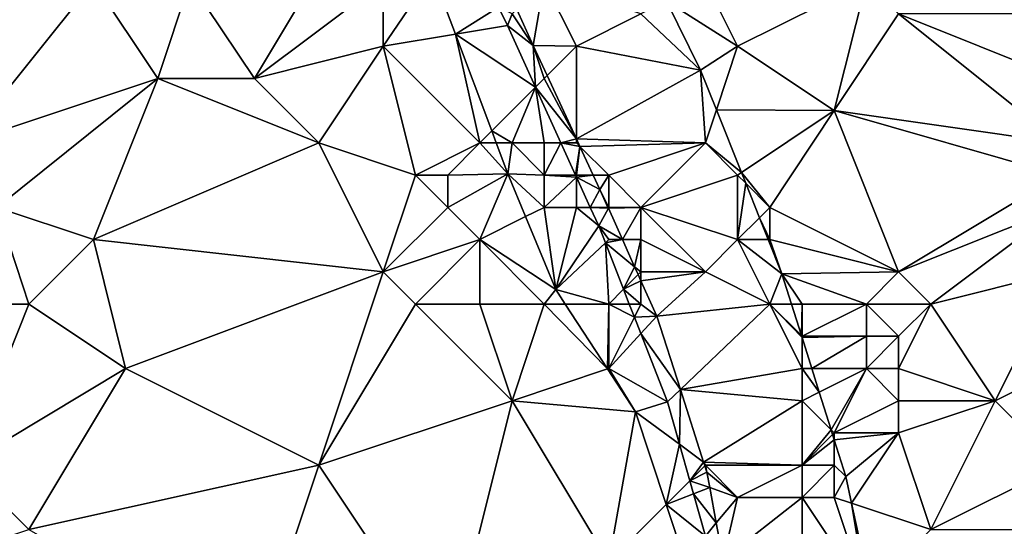
# Model space of a CAD drawing. Units: metres. Extents: x 72500 to 73125, y 357500 to 358000.
# Drawn here: x 72611 to 72641, y 357719 to 357735 of the extents above; entities that cross this region are included whole.
import ezdxf

# ---------------------------------------------------------------- set-up
doc = ezdxf.new("R2010")
doc.units = ezdxf.units.M
doc.layers.add('Terrain', color=15, linetype='Continuous')

msp = doc.modelspace()

# ---------------------------------------------------------------- linework, layer by layer
at = {"layer": 'Terrain'}
for points in [[(72609, 357731, 577.45), (72613, 357736, 576.74), (72610, 357738, 576.9), (72609, 357731, 577.45)], [(72616, 357736, 576.22), (72618, 357733, 576.25), (72621, 357738, 575.53), (72616, 357736, 576.22)], [(72618, 357733, 576.25), (72622, 357736, 575.53), (72621, 357738, 575.53), (72618, 357733, 576.25)], [(72622, 357736, 575.53), (72622, 357734, 575.69), (72623.534, 357736.256, 575.191), (72622, 357736, 575.53)], [(72622, 357734, 575.69), (72624.241, 357734.375, 575.133), (72623.534, 357736.256, 575.191), (72622, 357734, 575.69)], [(72624.241, 357734.375, 575.133), (72625.575, 357735.216, 574.395), (72623.534, 357736.256, 575.191), (72624.241, 357734.375, 575.133)], [(72609, 357731, 577.45), (72615, 357733, 576.6), (72613, 357736, 576.74), (72609, 357731, 577.45)], [(72613, 357736, 576.74), (72615, 357733, 576.6), (72616, 357736, 576.22), (72613, 357736, 576.74)], [(72616, 357736, 576.22), (72615, 357733, 576.6), (72618, 357733, 576.25), (72616, 357736, 576.22)], [(72618, 357733, 576.25), (72622, 357734, 575.69), (72622, 357736, 575.53), (72618, 357733, 576.25)], [(72627, 357736, 574.41), (72626.142, 357735.142, 574.313), (72626.653, 357734.026, 574.216), (72627, 357736, 574.41)], [(72627, 357736, 574.41), (72626.653, 357734.026, 574.216), (72628, 357734, 574.26), (72627, 357736, 574.41)], [(72627, 357736, 574.41), (72628, 357734, 574.26), (72630, 357735, 574.41), (72627, 357736, 574.41)], [(72632, 357736, 574.25), (72630.793, 357735.396, 574.415), (72633, 357734, 574.13), (72632, 357736, 574.25)], [(72632, 357736, 574.25), (72633, 357734, 574.13), (72637, 357736, 573.41), (72632, 357736, 574.25)], [(72637, 357736, 573.41), (72633, 357734, 574.13), (72636, 357732, 573.4), (72637, 357736, 573.41)], [(72637, 357736, 573.41), (72636, 357732, 573.4), (72638, 357735, 573.32), (72637, 357736, 573.41)], [(72631.848, 357733.261, 574.255), (72630.793, 357735.396, 574.415), (72630, 357735, 574.41), (72631.848, 357733.261, 574.255)], [(72633, 357734, 574.13), (72630.793, 357735.396, 574.415), (72631.848, 357733.261, 574.255), (72633, 357734, 574.13)], [(72624.241, 357734.375, 575.133), (72625.859, 357734.645, 574.349), (72625.575, 357735.216, 574.395), (72624.241, 357734.375, 575.133)], [(72626, 357735, 574.53), (72625.575, 357735.216, 574.395), (72625.859, 357734.645, 574.349), (72626, 357735, 574.53)], [(72626, 357735, 574.53), (72625.859, 357734.645, 574.349), (72626.653, 357734.026, 574.216), (72626, 357735, 574.53)], [(72626, 357735, 574.53), (72626.653, 357734.026, 574.216), (72626.142, 357735.142, 574.313), (72626, 357735, 574.53)], [(72631.848, 357733.261, 574.255), (72630, 357735, 574.41), (72628, 357734, 574.26), (72631.848, 357733.261, 574.255)], [(72643, 357731, 572.27), (72638, 357735, 573.32), (72636, 357732, 573.4), (72643, 357731, 572.27)], [(72643, 357731, 572.27), (72643, 357733, 572.54), (72638, 357735, 573.32), (72643, 357731, 572.27)], [(72643, 357735, 572.6), (72638, 357735, 573.32), (72643, 357733, 572.54), (72643, 357735, 572.6)], [(72624.241, 357734.375, 575.133), (72626.73, 357732.73, 574.174), (72625.859, 357734.645, 574.349), (72624.241, 357734.375, 575.133)], [(72626.653, 357734.026, 574.216), (72625.859, 357734.645, 574.349), (72626.73, 357732.73, 574.174), (72626.653, 357734.026, 574.216)], [(72625, 357731, 575.05), (72624.241, 357734.375, 575.133), (72622, 357734, 575.69), (72625, 357731, 575.05)], [(72625, 357731, 575.05), (72625.371, 357731.371, 575.04), (72624.241, 357734.375, 575.133), (72625, 357731, 575.05)], [(72624.241, 357734.375, 575.133), (72625.371, 357731.371, 575.04), (72626.73, 357732.73, 574.174), (72624.241, 357734.375, 575.133)], [(72628, 357734, 574.26), (72626.653, 357734.026, 574.216), (72627.088, 357733.088, 574.139), (72628, 357734, 574.26)], [(72627.088, 357733.088, 574.139), (72626.653, 357734.026, 574.216), (72627, 357733, 574.25), (72627.088, 357733.088, 574.139)], [(72627, 357733, 574.25), (72626.653, 357734.026, 574.216), (72626.73, 357732.73, 574.174), (72627, 357733, 574.25)], [(72620, 357731, 575.99), (72622, 357734, 575.69), (72618, 357733, 576.25), (72620, 357731, 575.99)], [(72620, 357731, 575.99), (72623, 357730, 575.48), (72622, 357734, 575.69), (72620, 357731, 575.99)], [(72625, 357731, 575.05), (72622, 357734, 575.69), (72623, 357730, 575.48), (72625, 357731, 575.05)], [(72628, 357731.124, 573.976), (72628, 357734, 574.26), (72627.088, 357733.088, 574.139), (72628, 357731.124, 573.976)], [(72631.848, 357733.261, 574.255), (72628, 357734, 574.26), (72628, 357731.124, 573.976), (72631.848, 357733.261, 574.255)], [(72633, 357734, 574.13), (72631.848, 357733.261, 574.255), (72632.342, 357732.025, 574.16), (72633, 357734, 574.13)], [(72633, 357734, 574.13), (72632.342, 357732.025, 574.16), (72636, 357732, 573.4), (72633, 357734, 574.13)], [(72632, 357731, 574.03), (72631.848, 357733.261, 574.255), (72628, 357731.124, 573.976), (72632, 357731, 574.03)], [(72632, 357731, 574.03), (72632.342, 357732.025, 574.16), (72631.848, 357733.261, 574.255), (72632, 357731, 574.03)], [(72609, 357731, 577.45), (72610, 357729, 577.37), (72615, 357733, 576.6), (72609, 357731, 577.45)], [(72610, 357729, 577.37), (72613, 357728, 576.99), (72615, 357733, 576.6), (72610, 357729, 577.37)], [(72613, 357728, 576.99), (72620, 357731, 575.99), (72615, 357733, 576.6), (72613, 357728, 576.99)], [(72620, 357731, 575.99), (72618, 357733, 576.25), (72615, 357733, 576.6), (72620, 357731, 575.99)], [(72628, 357731.124, 573.976), (72627, 357733, 574.25), (72626.73, 357732.73, 574.174), (72628, 357731.124, 573.976)], [(72628, 357731.124, 573.976), (72627.088, 357733.088, 574.139), (72627, 357733, 574.25), (72628, 357731.124, 573.976)], [(72626, 357731, 574.67), (72626.73, 357732.73, 574.174), (72625.371, 357731.371, 575.04), (72626, 357731, 574.67)], [(72626, 357731, 574.67), (72627, 357731, 574.3), (72626.73, 357732.73, 574.174), (72626, 357731, 574.67)], [(72627, 357731, 574.3), (72627.518, 357731, 574.015), (72626.73, 357732.73, 574.174), (72627, 357731, 574.3)], [(72628, 357731.124, 573.976), (72626.73, 357732.73, 574.174), (72627.518, 357731, 574.015), (72628, 357731.124, 573.976)], [(72632, 357731, 574.03), (72633.12, 357730.08, 574.012), (72632.342, 357732.025, 574.16), (72632, 357731, 574.03)], [(72633.12, 357730.08, 574.012), (72636, 357732, 573.4), (72632.342, 357732.025, 574.16), (72633.12, 357730.08, 574.012)], [(72634, 357729, 573.76), (72636, 357732, 573.4), (72633.12, 357730.08, 574.012), (72634, 357729, 573.76)], [(72634, 357729, 573.76), (72638, 357727, 572.79), (72636, 357732, 573.4), (72634, 357729, 573.76)], [(72643, 357731, 572.27), (72636, 357732, 573.4), (72643, 357730, 572.08), (72643, 357731, 572.27)], [(72643, 357730, 572.08), (72636, 357732, 573.4), (72638, 357727, 572.79), (72643, 357730, 572.08)], [(72625, 357731, 575.05), (72625.51, 357731, 575.029), (72625.371, 357731.371, 575.04), (72625, 357731, 575.05)], [(72626, 357731, 574.67), (72625.371, 357731.371, 575.04), (72625.51, 357731, 575.029), (72626, 357731, 574.67)], [(72613, 357728, 576.99), (72622, 357727, 575.38), (72620, 357731, 575.99), (72613, 357728, 576.99)], [(72620, 357731, 575.99), (72622, 357727, 575.38), (72623, 357730, 575.48), (72620, 357731, 575.99)], [(72625, 357731, 575.05), (72623, 357730, 575.48), (72624, 357730, 575.35), (72625, 357731, 575.05)], [(72625, 357731, 575.05), (72624, 357730, 575.35), (72625.87, 357730.042, 574.999), (72625, 357731, 575.05)], [(72625, 357731, 575.05), (72625.87, 357730.042, 574.999), (72625.51, 357731, 575.029), (72625, 357731, 575.05)], [(72626, 357731, 574.67), (72625.51, 357731, 575.029), (72625.87, 357730.042, 574.999), (72626, 357731, 574.67)], [(72626, 357731, 574.67), (72625.87, 357730.042, 574.999), (72627, 357730, 574.39), (72626, 357731, 574.67)], [(72626, 357731, 574.67), (72627, 357730, 574.39), (72627, 357731, 574.3), (72626, 357731, 574.67)], [(72627, 357731, 574.3), (72627, 357730, 574.39), (72627.518, 357731, 574.015), (72627, 357731, 574.3)], [(72627, 357730, 574.39), (72627.973, 357730, 573.923), (72627.518, 357731, 574.015), (72627, 357730, 574.39)], [(72628, 357731, 574.04), (72628, 357731.124, 573.976), (72627.518, 357731, 574.015), (72628, 357731, 574.04)], [(72628, 357731, 574.04), (72627.518, 357731, 574.015), (72628.107, 357730.893, 573.957), (72628, 357731, 574.04)], [(72628.107, 357730.893, 573.957), (72627.518, 357731, 574.015), (72627.973, 357730, 573.923), (72628.107, 357730.893, 573.957)], [(72628, 357731, 574.04), (72628.107, 357730.893, 573.957), (72628, 357731.124, 573.976), (72628, 357731, 574.04)], [(72632, 357731, 574.03), (72628, 357731.124, 573.976), (72628.107, 357730.893, 573.957), (72632, 357731, 574.03)], [(72632, 357731, 574.03), (72628.107, 357730.893, 573.957), (72629, 357730, 573.87), (72632, 357731, 574.03)], [(72632, 357731, 574.03), (72629, 357730, 573.87), (72630, 357729, 573.71), (72632, 357731, 574.03)], [(72632, 357731, 574.03), (72630, 357729, 573.71), (72633, 357730, 573.91), (72632, 357731, 574.03)], [(72632, 357731, 574.03), (72633, 357730, 573.91), (72633.12, 357730.08, 574.012), (72632, 357731, 574.03)], [(72628, 357730, 574.05), (72628.107, 357730.893, 573.957), (72627.973, 357730, 573.923), (72628, 357730, 574.05)], [(72628, 357730, 574.05), (72628.521, 357730, 573.884), (72628.107, 357730.893, 573.957), (72628, 357730, 574.05)], [(72629, 357730, 573.87), (72628.107, 357730.893, 573.957), (72628.521, 357730, 573.884), (72629, 357730, 573.87)], [(72624, 357730, 575.35), (72624, 357729, 575.33), (72625.87, 357730.042, 574.999), (72624, 357730, 575.35)], [(72624, 357729, 575.33), (72625, 357728, 575.09), (72625.87, 357730.042, 574.999), (72624, 357729, 575.33)], [(72625, 357728, 575.09), (72626.421, 357728.711, 574.948), (72625.87, 357730.042, 574.999), (72625, 357728, 575.09)], [(72627, 357730, 574.39), (72625.87, 357730.042, 574.999), (72627, 357729, 574.46), (72627, 357730, 574.39)], [(72627, 357729, 574.46), (72625.87, 357730.042, 574.999), (72626.421, 357728.711, 574.948), (72627, 357729, 574.46)], [(72633, 357730, 573.91), (72633.252, 357729.748, 573.986), (72633.12, 357730.08, 574.012), (72633, 357730, 573.91)], [(72634, 357729, 573.76), (72633.12, 357730.08, 574.012), (72633.252, 357729.748, 573.986), (72634, 357729, 573.76)], [(72623, 357730, 575.48), (72622, 357727, 575.38), (72624, 357729, 575.33), (72623, 357730, 575.48)], [(72623, 357730, 575.48), (72624, 357729, 575.33), (72624, 357730, 575.35), (72623, 357730, 575.48)], [(72627, 357730, 574.39), (72627, 357729, 574.46), (72628, 357729.94, 573.918), (72627, 357730, 574.39)], [(72627, 357730, 574.39), (72628, 357729.94, 573.918), (72627.973, 357730, 573.923), (72627, 357730, 574.39)], [(72627, 357729, 574.46), (72628, 357729, 574.08), (72628, 357729.94, 573.918), (72627, 357729, 574.46)], [(72628, 357730, 574.05), (72627.973, 357730, 573.923), (72628, 357729.94, 573.918), (72628, 357730, 574.05)], [(72628, 357730, 574.05), (72628, 357729.94, 573.918), (72628.521, 357730, 573.884), (72628, 357730, 574.05)], [(72628.521, 357730, 573.884), (72628, 357729.94, 573.918), (72628.728, 357729.555, 573.847), (72628.521, 357730, 573.884)], [(72628, 357729, 574.08), (72628.428, 357729, 573.832), (72628, 357729.94, 573.918), (72628, 357729, 574.08)], [(72628.728, 357729.555, 573.847), (72628, 357729.94, 573.918), (72628.428, 357729, 573.832), (72628.728, 357729.555, 573.847)], [(72629, 357730, 573.87), (72628.521, 357730, 573.884), (72628.728, 357729.555, 573.847), (72629, 357730, 573.87)], [(72629, 357730, 573.87), (72628.728, 357729.555, 573.847), (72629, 357729, 573.81), (72629, 357730, 573.87)], [(72629, 357730, 573.87), (72629, 357729, 573.81), (72630, 357729, 573.71), (72629, 357730, 573.87)], [(72633, 357730, 573.91), (72630, 357729, 573.71), (72633, 357728, 573.84), (72633, 357730, 573.91)], [(72633, 357730, 573.91), (72633, 357728, 573.84), (72633.252, 357729.748, 573.986), (72633, 357730, 573.91)], [(72633, 357728, 573.84), (72633.679, 357728.679, 573.904), (72633.252, 357729.748, 573.986), (72633, 357728, 573.84)], [(72634, 357729, 573.76), (72633.252, 357729.748, 573.986), (72633.679, 357728.679, 573.904), (72634, 357729, 573.76)], [(72643, 357730, 572.08), (72638, 357727, 572.79), (72643, 357729, 571.94), (72643, 357730, 572.08)], [(72628.977, 357729, 573.795), (72628.728, 357729.555, 573.847), (72628.428, 357729, 573.832), (72628.977, 357729, 573.795)], [(72629, 357729, 573.81), (72628.728, 357729.555, 573.847), (72628.977, 357729, 573.795), (72629, 357729, 573.81)], [(72606, 357726, 577.88), (72611, 357726, 577.04), (72610, 357729, 577.37), (72606, 357726, 577.88)], [(72610, 357729, 577.37), (72611, 357726, 577.04), (72613, 357728, 576.99), (72610, 357729, 577.37)], [(72624, 357729, 575.33), (72622, 357727, 575.38), (72625, 357728, 575.09), (72624, 357729, 575.33)], [(72627, 357729, 574.46), (72626.421, 357728.711, 574.948), (72627.355, 357726.455, 574.862), (72627, 357729, 574.46)], [(72627, 357729, 574.46), (72627.355, 357726.455, 574.862), (72628, 357729, 574.08), (72627, 357729, 574.46)], [(72628, 357729, 574.08), (72627.355, 357726.455, 574.862), (72628.689, 357728.426, 573.779), (72628, 357729, 574.08)], [(72628, 357729, 574.08), (72628.689, 357728.426, 573.779), (72628.428, 357729, 573.832), (72628, 357729, 574.08)], [(72628.988, 357728.977, 573.793), (72628.977, 357729, 573.795), (72628.428, 357729, 573.832), (72628.988, 357728.977, 573.793)], [(72628.988, 357728.977, 573.793), (72628.428, 357729, 573.832), (72628.689, 357728.426, 573.779), (72628.988, 357728.977, 573.793)], [(72629.427, 357728, 573.703), (72628.988, 357728.977, 573.793), (72628.689, 357728.426, 573.779), (72629.427, 357728, 573.703)], [(72629, 357729, 573.81), (72628.977, 357729, 573.795), (72628.988, 357728.977, 573.793), (72629, 357729, 573.81)], [(72629, 357729, 573.81), (72628.988, 357728.977, 573.793), (72630, 357729, 573.71), (72629, 357729, 573.81)], [(72630, 357729, 573.71), (72628.988, 357728.977, 573.793), (72629.427, 357728, 573.703), (72630, 357729, 573.71)], [(72630, 357729, 573.71), (72629.427, 357728, 573.703), (72630, 357728, 573.64), (72630, 357729, 573.71)], [(72633, 357728, 573.84), (72630, 357729, 573.71), (72632, 357727, 573.69), (72633, 357728, 573.84)], [(72632, 357727, 573.69), (72630, 357729, 573.71), (72630, 357728, 573.64), (72632, 357727, 573.69)], [(72634, 357729, 573.76), (72633.679, 357728.679, 573.904), (72634, 357728, 573.77), (72634, 357729, 573.76)], [(72634, 357729, 573.76), (72634, 357728, 573.77), (72638, 357727, 572.79), (72634, 357729, 573.76)], [(72643, 357729, 571.94), (72638, 357727, 572.79), (72639, 357726, 572.48), (72643, 357729, 571.94)], [(72643, 357729, 571.94), (72639, 357726, 572.48), (72643, 357727, 571.84), (72643, 357729, 571.94)], [(72625, 357728, 575.09), (72627.355, 357726.455, 574.862), (72626.421, 357728.711, 574.948), (72625, 357728, 575.09)], [(72633, 357728, 573.84), (72633.951, 357728, 573.852), (72633.679, 357728.679, 573.904), (72633, 357728, 573.84)], [(72634, 357728, 573.77), (72633.679, 357728.679, 573.904), (72633.951, 357728, 573.852), (72634, 357728, 573.77)], [(72627.355, 357726.455, 574.862), (72628.896, 357727.896, 573.723), (72628.689, 357728.426, 573.779), (72627.355, 357726.455, 574.862)], [(72629, 357728, 573.79), (72629.427, 357728, 573.703), (72628.689, 357728.426, 573.779), (72629, 357728, 573.79)], [(72629, 357728, 573.79), (72628.689, 357728.426, 573.779), (72628.896, 357727.896, 573.723), (72629, 357728, 573.79)], [(72613, 357728, 576.99), (72611, 357726, 577.04), (72614, 357724, 576.62), (72613, 357728, 576.99)], [(72613, 357728, 576.99), (72614, 357724, 576.62), (72622, 357727, 575.38), (72613, 357728, 576.99)], [(72625, 357728, 575.09), (72622, 357727, 575.38), (72623, 357726, 575.13), (72625, 357728, 575.09)], [(72625, 357728, 575.09), (72623, 357726, 575.13), (72625, 357726, 574.85), (72625, 357728, 575.09)], [(72625, 357728, 575.09), (72625, 357726, 574.85), (72627, 357726, 574.47), (72625, 357728, 575.09)], [(72625, 357728, 575.09), (72627, 357726, 574.47), (72627.355, 357726.455, 574.862), (72625, 357728, 575.09)], [(72629, 357726, 573.78), (72628.896, 357727.896, 573.723), (72627.355, 357726.455, 574.862), (72629, 357726, 573.78)], [(72629, 357728, 573.79), (72628.896, 357727.896, 573.723), (72629.427, 357728, 573.703), (72629, 357728, 573.79)], [(72629.805, 357727.158, 573.625), (72629.427, 357728, 573.703), (72628.896, 357727.896, 573.723), (72629.805, 357727.158, 573.625)], [(72629, 357726, 573.78), (72629.458, 357726.458, 573.569), (72628.896, 357727.896, 573.723), (72629, 357726, 573.78)], [(72629.805, 357727.158, 573.625), (72628.896, 357727.896, 573.723), (72629.458, 357726.458, 573.569), (72629.805, 357727.158, 573.625)], [(72630, 357728, 573.64), (72629.427, 357728, 573.703), (72629.805, 357727.158, 573.625), (72630, 357728, 573.64)], [(72630, 357728, 573.64), (72629.805, 357727.158, 573.625), (72630, 357727, 573.59), (72630, 357728, 573.64)], [(72632, 357727, 573.69), (72630, 357728, 573.64), (72630, 357727, 573.59), (72632, 357727, 573.69)], [(72633, 357728, 573.84), (72632, 357727, 573.69), (72634, 357726, 573.69), (72633, 357728, 573.84)], [(72633, 357728, 573.84), (72634, 357726, 573.69), (72634.376, 357726.936, 573.771), (72633, 357728, 573.84)], [(72633, 357728, 573.84), (72634.376, 357726.936, 573.771), (72633.951, 357728, 573.852), (72633, 357728, 573.84)], [(72634, 357728, 573.77), (72633.951, 357728, 573.852), (72634.376, 357726.936, 573.771), (72634, 357728, 573.77)], [(72634, 357728, 573.77), (72634.376, 357726.936, 573.771), (72638, 357727, 572.79), (72634, 357728, 573.77)], [(72614, 357724, 576.62), (72620, 357721, 575.51), (72622, 357727, 575.38), (72614, 357724, 576.62)], [(72622, 357727, 575.38), (72620, 357721, 575.51), (72623, 357726, 575.13), (72622, 357727, 575.38)], [(72629.915, 357726.915, 573.602), (72629.805, 357727.158, 573.625), (72629.458, 357726.458, 573.569), (72629.915, 357726.915, 573.602)], [(72630, 357727, 573.59), (72629.805, 357727.158, 573.625), (72629.915, 357726.915, 573.602), (72630, 357727, 573.59)], [(72630, 357727, 573.59), (72629.915, 357726.915, 573.602), (72630, 357726.724, 573.584), (72630, 357727, 573.59)], [(72632, 357727, 573.69), (72630, 357727, 573.59), (72630, 357726.724, 573.584), (72632, 357727, 573.69)], [(72632, 357727, 573.69), (72630, 357726.724, 573.584), (72630.495, 357725.623, 573.482), (72632, 357727, 573.69)], [(72632, 357727, 573.69), (72630.495, 357725.623, 573.482), (72634, 357726, 573.69), (72632, 357727, 573.69)], [(72638, 357727, 572.79), (72634.376, 357726.936, 573.771), (72637, 357726, 572.96), (72638, 357727, 572.79)], [(72638, 357727, 572.79), (72637, 357726, 572.96), (72639, 357726, 572.48), (72638, 357727, 572.79)], [(72643, 357727, 571.84), (72639, 357726, 572.48), (72641, 357723, 572.32), (72643, 357727, 571.84)], [(72643, 357727, 571.84), (72641, 357723, 572.32), (72645, 357725, 571.46), (72643, 357727, 571.84)], [(72630, 357726.724, 573.584), (72629.915, 357726.915, 573.602), (72629.458, 357726.458, 573.569), (72630, 357726.724, 573.584)], [(72630, 357726, 573.56), (72630, 357726.724, 573.584), (72629.458, 357726.458, 573.569), (72630, 357726, 573.56)], [(72630, 357726, 573.56), (72630.495, 357725.623, 573.482), (72630, 357726.724, 573.584), (72630, 357726, 573.56)], [(72634, 357726, 573.69), (72634.671, 357726, 573.704), (72634.376, 357726.936, 573.771), (72634, 357726, 573.69)], [(72635, 357726, 573.56), (72637, 357726, 572.96), (72634.376, 357726.936, 573.771), (72635, 357726, 573.56)], [(72635, 357726, 573.56), (72634.376, 357726.936, 573.771), (72634.671, 357726, 573.704), (72635, 357726, 573.56)], [(72627, 357726, 574.47), (72627.651, 357726, 574.724), (72627.355, 357726.455, 574.862), (72627, 357726, 574.47)], [(72629, 357726, 573.78), (72627.355, 357726.455, 574.862), (72627.651, 357726, 574.724), (72629, 357726, 573.78)], [(72629, 357726, 573.78), (72629.637, 357726, 573.521), (72629.458, 357726.458, 573.569), (72629, 357726, 573.78)], [(72630, 357726, 573.56), (72629.458, 357726.458, 573.569), (72629.637, 357726, 573.521), (72630, 357726, 573.56)], [(72606, 357726, 577.88), (72609, 357721, 577.19), (72611, 357726, 577.04), (72606, 357726, 577.88)], [(72611, 357726, 577.04), (72609, 357721, 577.19), (72614, 357724, 576.62), (72611, 357726, 577.04)], [(72623, 357726, 575.13), (72620, 357721, 575.51), (72626, 357723, 574.46), (72623, 357726, 575.13)], [(72623, 357726, 575.13), (72626, 357723, 574.46), (72625, 357726, 574.85), (72623, 357726, 575.13)], [(72625, 357726, 574.85), (72626, 357723, 574.46), (72627, 357726, 574.47), (72625, 357726, 574.85)], [(72627, 357726, 574.47), (72626, 357723, 574.46), (72628.961, 357723.987, 574.113), (72627, 357726, 574.47)], [(72627, 357726, 574.47), (72628.961, 357723.987, 574.113), (72627.651, 357726, 574.724), (72627, 357726, 574.47)], [(72629, 357726, 573.78), (72627.651, 357726, 574.724), (72628.961, 357723.987, 574.113), (72629, 357726, 573.78)], [(72629, 357726, 573.78), (72628.961, 357723.987, 574.113), (72629, 357724, 573.77), (72629, 357726, 573.78)], [(72629, 357726, 573.78), (72629, 357724, 573.77), (72629.796, 357725.592, 573.477), (72629, 357726, 573.78)], [(72629, 357726, 573.78), (72629.796, 357725.592, 573.477), (72629.637, 357726, 573.521), (72629, 357726, 573.78)], [(72630, 357726, 573.56), (72629.637, 357726, 573.521), (72629.796, 357725.592, 573.477), (72630, 357726, 573.56)], [(72630, 357726, 573.56), (72629.796, 357725.592, 573.477), (72630.495, 357725.623, 573.482), (72630, 357726, 573.56)], [(72634, 357726, 573.69), (72630.495, 357725.623, 573.482), (72631.224, 357723.344, 573.268), (72634, 357726, 573.69)], [(72634, 357726, 573.69), (72631.224, 357723.344, 573.268), (72635, 357724, 573.44), (72634, 357726, 573.69)], [(72634, 357726, 573.69), (72635, 357724, 573.44), (72635, 357724.958, 573.629), (72634, 357726, 573.69)], [(72634, 357726, 573.69), (72635, 357724.958, 573.629), (72634.981, 357725.019, 573.634), (72634, 357726, 573.69)], [(72634, 357726, 573.69), (72634.981, 357725.019, 573.634), (72634.671, 357726, 573.704), (72634, 357726, 573.69)], [(72635, 357726, 573.56), (72634.671, 357726, 573.704), (72634.981, 357725.019, 573.634), (72635, 357726, 573.56)], [(72635, 357726, 573.56), (72634.981, 357725.019, 573.634), (72635, 357725, 573.5), (72635, 357726, 573.56)], [(72635, 357726, 573.56), (72635, 357725, 573.5), (72637, 357726, 572.96), (72635, 357726, 573.56)], [(72637, 357726, 572.96), (72635, 357725, 573.5), (72637, 357725, 572.9), (72637, 357726, 572.96)], [(72637, 357726, 572.96), (72637, 357725, 572.9), (72638, 357725, 572.61), (72637, 357726, 572.96)], [(72637, 357726, 572.96), (72638, 357725, 572.61), (72639, 357726, 572.48), (72637, 357726, 572.96)], [(72639, 357726, 572.48), (72638, 357725, 572.61), (72638, 357724, 572.58), (72639, 357726, 572.48)], [(72639, 357726, 572.48), (72638, 357724, 572.58), (72641, 357723, 572.32), (72639, 357726, 572.48)], [(72629, 357724, 573.77), (72629.996, 357725.081, 573.423), (72629.796, 357725.592, 573.477), (72629, 357724, 573.77)], [(72629.996, 357725.081, 573.423), (72630.495, 357725.623, 573.482), (72629.796, 357725.592, 573.477), (72629.996, 357725.081, 573.423)], [(72631.224, 357723.344, 573.268), (72630.495, 357725.623, 573.482), (72629.996, 357725.081, 573.423), (72631.224, 357723.344, 573.268)], [(72629, 357724, 573.77), (72630.824, 357722.962, 573.197), (72629.996, 357725.081, 573.423), (72629, 357724, 573.77)], [(72631.224, 357723.344, 573.268), (72629.996, 357725.081, 573.423), (72630.824, 357722.962, 573.197), (72631.224, 357723.344, 573.268)], [(72635, 357725, 573.5), (72634.981, 357725.019, 573.634), (72635, 357724.958, 573.629), (72635, 357725, 573.5)], [(72635, 357725, 573.5), (72635, 357724.958, 573.629), (72637, 357725, 572.9), (72635, 357725, 573.5)], [(72637, 357725, 572.9), (72635, 357724.958, 573.629), (72635.302, 357724, 573.561), (72637, 357725, 572.9)], [(72635, 357724, 573.44), (72635.302, 357724, 573.561), (72635, 357724.958, 573.629), (72635, 357724, 573.44)], [(72637, 357725, 572.9), (72635.302, 357724, 573.561), (72637, 357724, 572.87), (72637, 357725, 572.9)], [(72637, 357725, 572.9), (72637, 357724, 572.87), (72638, 357725, 572.61), (72637, 357725, 572.9)], [(72638, 357725, 572.61), (72637, 357724, 572.87), (72638, 357724, 572.58), (72638, 357725, 572.61)], [(72645, 357725, 571.46), (72641, 357723, 572.32), (72643, 357721, 571.94), (72645, 357725, 571.46)], [(72614, 357724, 576.62), (72609, 357721, 577.19), (72611, 357719, 576.87), (72614, 357724, 576.62)], [(72614, 357724, 576.62), (72611, 357719, 576.87), (72620, 357721, 575.51), (72614, 357724, 576.62)], [(72626, 357723, 574.46), (72629.826, 357722.659, 573.71), (72628.961, 357723.987, 574.113), (72626, 357723, 574.46)], [(72629, 357724, 573.77), (72628.961, 357723.987, 574.113), (72629.826, 357722.659, 573.71), (72629, 357724, 573.77)], [(72629, 357724, 573.77), (72629.826, 357722.659, 573.71), (72630.824, 357722.962, 573.197), (72629, 357724, 573.77)], [(72635, 357724, 573.44), (72631.224, 357723.344, 573.268), (72635, 357723, 573.39), (72635, 357724, 573.44)], [(72635, 357724, 573.44), (72635, 357723, 573.39), (72635.533, 357723.267, 573.508), (72635, 357724, 573.44)], [(72635, 357724, 573.44), (72635.533, 357723.267, 573.508), (72635.302, 357724, 573.561), (72635, 357724, 573.44)], [(72637, 357724, 572.87), (72635.302, 357724, 573.561), (72635.533, 357723.267, 573.508), (72637, 357724, 572.87)], [(72637, 357724, 572.87), (72635.533, 357723.267, 573.508), (72635.902, 357722.098, 573.424), (72637, 357724, 572.87)], [(72637, 357724, 572.87), (72635.902, 357722.098, 573.424), (72636, 357722, 573.23), (72637, 357724, 572.87)], [(72637, 357724, 572.87), (72636, 357722, 573.23), (72638, 357723, 572.59), (72637, 357724, 572.87)], [(72637, 357724, 572.87), (72638, 357723, 572.59), (72638, 357724, 572.58), (72637, 357724, 572.87)], [(72638, 357724, 572.58), (72638, 357723, 572.59), (72641, 357723, 572.32), (72638, 357724, 572.58)], [(72631.224, 357723.344, 573.268), (72630.824, 357722.962, 573.197), (72631.198, 357721.646, 573.079), (72631.224, 357723.344, 573.268)], [(72631.943, 357721.095, 573.057), (72631.224, 357723.344, 573.268), (72631.198, 357721.646, 573.079), (72631.943, 357721.095, 573.057)], [(72635, 357723, 573.39), (72631.224, 357723.344, 573.268), (72631.943, 357721.095, 573.057), (72635, 357723, 573.39)], [(72635, 357723, 573.39), (72635.902, 357722.098, 573.424), (72635.533, 357723.267, 573.508), (72635, 357723, 573.39)], [(72626, 357723, 574.46), (72620, 357721, 575.51), (72624, 357715, 574.38), (72626, 357723, 574.46)], [(72626, 357723, 574.46), (72624, 357715, 574.38), (72629, 357718, 573.67), (72626, 357723, 574.46)], [(72626, 357723, 574.46), (72629, 357718, 573.67), (72629.826, 357722.659, 573.71), (72626, 357723, 574.46)], [(72629.826, 357722.659, 573.71), (72631.198, 357721.646, 573.079), (72630.824, 357722.962, 573.197), (72629.826, 357722.659, 573.71)], [(72635, 357723, 573.39), (72631.943, 357721.095, 573.057), (72635, 357721, 573.33), (72635, 357723, 573.39)], [(72635, 357723, 573.39), (72635, 357721, 573.33), (72635.902, 357722.098, 573.424), (72635, 357723, 573.39)], [(72638, 357723, 572.59), (72636, 357722, 573.23), (72638, 357722, 572.63), (72638, 357723, 572.59)], [(72638, 357723, 572.59), (72638, 357722, 572.63), (72641, 357723, 572.32), (72638, 357723, 572.59)], [(72641, 357723, 572.32), (72638, 357722, 572.63), (72639, 357719, 572.4), (72641, 357723, 572.32)], [(72641, 357723, 572.32), (72639, 357719, 572.4), (72643, 357721, 571.94), (72641, 357723, 572.32)], [(72629.826, 357722.659, 573.71), (72629, 357718, 573.67), (72630.783, 357719.783, 573.407), (72629.826, 357722.659, 573.71)], [(72629.826, 357722.659, 573.71), (72630.783, 357719.783, 573.407), (72631.198, 357721.646, 573.079), (72629.826, 357722.659, 573.71)], [(72635.949, 357721.949, 573.414), (72635.902, 357722.098, 573.424), (72635, 357721, 573.33), (72635.949, 357721.949, 573.414)], [(72635.949, 357721.949, 573.414), (72636, 357722, 573.23), (72635.902, 357722.098, 573.424), (72635.949, 357721.949, 573.414)], [(72635.949, 357721.949, 573.414), (72635, 357721, 573.33), (72636, 357721.787, 573.402), (72635.949, 357721.949, 573.414)], [(72635, 357721, 573.33), (72636, 357721, 573.24), (72636, 357721.787, 573.402), (72635, 357721, 573.33)], [(72635.949, 357721.949, 573.414), (72636, 357721.787, 573.402), (72636, 357722, 573.23), (72635.949, 357721.949, 573.414)], [(72636, 357722, 573.23), (72636, 357721.787, 573.402), (72638, 357722, 572.63), (72636, 357722, 573.23)], [(72638, 357722, 572.63), (72636, 357721.787, 573.402), (72636.361, 357720.643, 573.32), (72638, 357722, 572.63)], [(72636, 357721, 573.24), (72636.361, 357720.643, 573.32), (72636, 357721.787, 573.402), (72636, 357721, 573.24)], [(72638, 357722, 572.63), (72636.361, 357720.643, 573.32), (72636.539, 357719.82, 573.25), (72638, 357722, 572.63)], [(72638, 357722, 572.63), (72636.539, 357719.82, 573.25), (72639, 357719, 572.4), (72638, 357722, 572.63)], [(72631.518, 357720.518, 572.978), (72631.198, 357721.646, 573.079), (72630.783, 357719.783, 573.407), (72631.518, 357720.518, 572.978)], [(72631.943, 357721.095, 573.057), (72631.198, 357721.646, 573.079), (72631.518, 357720.518, 572.978), (72631.943, 357721.095, 573.057)], [(72608, 357718, 577.39), (72611, 357719, 576.87), (72609, 357721, 577.19), (72608, 357718, 577.39)], [(72611, 357719, 576.87), (72618, 357715, 575.57), (72620, 357721, 575.51), (72611, 357719, 576.87)], [(72618, 357715, 575.57), (72624, 357715, 574.38), (72620, 357721, 575.51), (72618, 357715, 575.57)], [(72631.98, 357720.98, 573.046), (72631.943, 357721.095, 573.057), (72631.518, 357720.518, 572.978), (72631.98, 357720.98, 573.046)], [(72631.98, 357720.98, 573.046), (72631.518, 357720.518, 572.978), (72632.044, 357720.779, 573.027), (72631.98, 357720.98, 573.046)], [(72632, 357721, 573.17), (72631.943, 357721.095, 573.057), (72631.98, 357720.98, 573.046), (72632, 357721, 573.17)], [(72632, 357721, 573.17), (72635, 357721, 573.33), (72631.943, 357721.095, 573.057), (72632, 357721, 573.17)], [(72632, 357721, 573.17), (72631.98, 357720.98, 573.046), (72632.044, 357720.779, 573.027), (72632, 357721, 573.17)], [(72632, 357721, 573.17), (72632.044, 357720.779, 573.027), (72633, 357720, 573.03), (72632, 357721, 573.17)], [(72632, 357721, 573.17), (72633, 357720, 573.03), (72635, 357721, 573.33), (72632, 357721, 573.17)], [(72635, 357721, 573.33), (72633, 357720, 573.03), (72635, 357720, 573.25), (72635, 357721, 573.33)], [(72635, 357721, 573.33), (72635, 357720, 573.25), (72636, 357721, 573.24), (72635, 357721, 573.33)], [(72636, 357721, 573.24), (72635, 357720, 573.25), (72636, 357720, 573.21), (72636, 357721, 573.24)], [(72636, 357721, 573.24), (72636, 357720, 573.21), (72636.361, 357720.643, 573.32), (72636, 357721, 573.24)], [(72643, 357721, 571.94), (72639, 357719, 572.4), (72643, 357719, 571.71), (72643, 357721, 571.94)], [(72632.134, 357720.303, 572.993), (72632.044, 357720.779, 573.027), (72631.518, 357720.518, 572.978), (72632.134, 357720.303, 572.993)], [(72633, 357720, 573.03), (72632.044, 357720.779, 573.027), (72632.134, 357720.303, 572.993), (72633, 357720, 573.03)], [(72636, 357720, 573.21), (72636.539, 357719.82, 573.25), (72636.361, 357720.643, 573.32), (72636, 357720, 573.21)], [(72631.634, 357720.11, 572.941), (72631.518, 357720.518, 572.978), (72630.783, 357719.783, 573.407), (72631.634, 357720.11, 572.941)], [(72631.634, 357720.11, 572.941), (72632.134, 357720.303, 572.993), (72631.518, 357720.518, 572.978), (72631.634, 357720.11, 572.941)], [(72632.34, 357719.205, 572.915), (72632.134, 357720.303, 572.993), (72631.634, 357720.11, 572.941), (72632.34, 357719.205, 572.915)], [(72633, 357720, 573.03), (72632.134, 357720.303, 572.993), (72632.34, 357719.205, 572.915), (72633, 357720, 573.03)], [(72631.634, 357720.11, 572.941), (72630.783, 357719.783, 573.407), (72632.005, 357718.801, 572.824), (72631.634, 357720.11, 572.941)], [(72632.34, 357719.205, 572.915), (72631.634, 357720.11, 572.941), (72632.005, 357718.801, 572.824), (72632.34, 357719.205, 572.915)], [(72633, 357720, 573.03), (72632.34, 357719.205, 572.915), (72632.555, 357718.068, 572.833), (72633, 357720, 573.03)], [(72633, 357720, 573.03), (72632.555, 357718.068, 572.833), (72635, 357720, 573.25), (72633, 357720, 573.03)], [(72635, 357720, 573.25), (72632.555, 357718.068, 572.833), (72635, 357716, 572.88), (72635, 357720, 573.25)], [(72635, 357720, 573.25), (72635, 357716, 572.88), (72637, 357717, 572.85), (72635, 357720, 573.25)], [(72635, 357720, 573.25), (72637, 357717, 572.85), (72636, 357720, 573.21), (72635, 357720, 573.25)], [(72636, 357720, 573.21), (72637, 357717, 572.85), (72636.539, 357719.82, 573.25), (72636, 357720, 573.21)], [(72631.366, 357718.031, 573.222), (72630.783, 357719.783, 573.407), (72629, 357718, 573.67), (72631.366, 357718.031, 573.222)], [(72632.005, 357718.801, 572.824), (72630.783, 357719.783, 573.407), (72631.366, 357718.031, 573.222), (72632.005, 357718.801, 572.824)], [(72639, 357719, 572.4), (72636.539, 357719.82, 573.25), (72637.124, 357717.124, 573.019), (72639, 357719, 572.4)], [(72637, 357717, 572.85), (72637.124, 357717.124, 573.019), (72636.539, 357719.82, 573.25), (72637, 357717, 572.85)], [(72632.555, 357718.068, 572.833), (72632.34, 357719.205, 572.915), (72632.005, 357718.801, 572.824), (72632.555, 357718.068, 572.833)]]:
    msp.add_3dface(points, dxfattribs=at)

doc.saveas('drawing.dxf')
